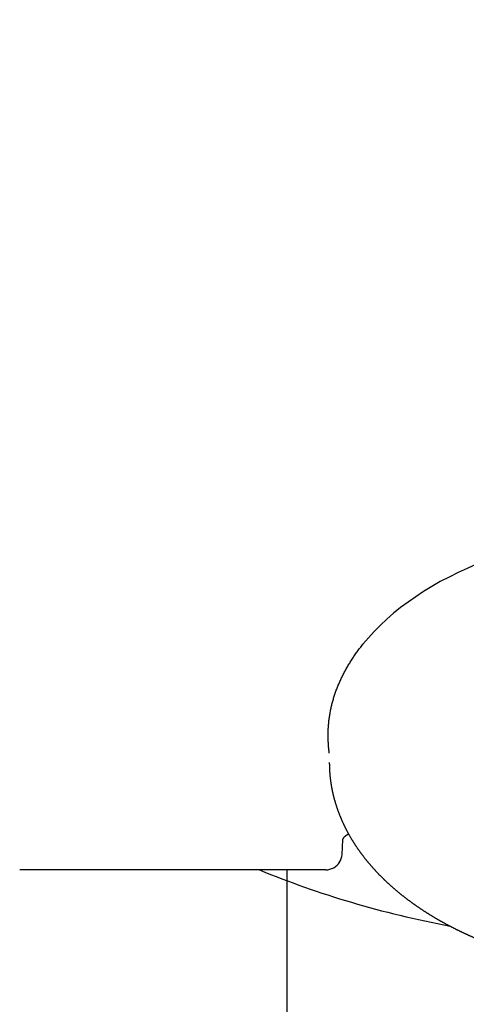
# Model space of a CAD drawing. Extents: x -224094 to 2061, y -53638 to 59765.
# Drawn here: x -176985 to -176964, y 43358 to 43404 of the extents above; entities that cross this region are included whole.
import ezdxf

# ---------------------------------------------------------------- set-up
doc = ezdxf.new("R2010")
doc.units = 0
doc.layers.get('0').update_dxf_attribs({"linetype": 'CONTINUOUS'})

msp = doc.modelspace()

# ---------------------------------------------------------------- linework, layer by layer
at = {"color": 104, "linetype": 'Continuous'}
for p, q in [((-176968.718, 43374.849), (-176968.716, 43374.841)), ((-176968.697, 43374.876), (-176968.71, 43374.871)), ((-176969.695, 43365.017), (-176969.654, 43365.71)), ((-176970.455, 43364.3), (-176984.781, 43364.3)), ((-176972.256, 43312.833), (-176972.256, 43364.301))]:
    msp.add_line(p, q, dxfattribs=at)
for start, end in [(299.4359, 356.6589), (270.0005, 299.4359)]:
    msp.add_arc((-176970.455, 43365.062), 0.762, start, end, dxfattribs=at)
for centre, major_axis, ratio, start_param, end_param in [((-176954.656, 43398.12), (-36.932, 0), 0.615661, 3.12791, 6.296867), ((-176954.656, 43370.579), (-15.677, 0), 0.615661, 4.714028, 5.824866), ((-176954.477, 43382.207), (34.325, 0.174), 0.625543, 4.119728, 4.40858)]:
    msp.add_ellipse(centre, major_axis=major_axis, ratio=ratio, start_param=start_param, end_param=end_param, dxfattribs=at)
for points, start_tangent, end_tangent in [([(-176970.29, 43369.759), (-176970.302, 43369.854), (-176970.313, 43369.95), (-176970.322, 43370.045), (-176970.33, 43370.14), (-176970.336, 43370.236), (-176970.341, 43370.331), (-176970.344, 43370.427), (-176970.346, 43370.522), (-176970.346, 43370.618), (-176970.345, 43370.713), (-176970.342, 43370.809), (-176970.337, 43370.904), (-176970.332, 43371), (-176970.324, 43371.095), (-176970.315, 43371.191), (-176970.305, 43371.286), (-176970.292, 43371.382), (-176970.279, 43371.477), (-176970.264, 43371.572), (-176970.247, 43371.667), (-176970.229, 43371.762), (-176970.209, 43371.856), (-176970.188, 43371.951), (-176970.165, 43372.045), (-176970.14, 43372.139), (-176970.114, 43372.233), (-176970.087, 43372.327), (-176970.058, 43372.421), (-176970.027, 43372.514), (-176969.995, 43372.607), (-176969.962, 43372.7), (-176969.927, 43372.793), (-176969.89, 43372.885), (-176969.852, 43372.977), (-176969.812, 43373.069), (-176969.771, 43373.161), (-176969.728, 43373.253), (-176969.684, 43373.344), (-176969.639, 43373.435), (-176969.592, 43373.525), (-176969.543, 43373.616), (-176969.494, 43373.706), (-176969.442, 43373.796), (-176969.39, 43373.885), (-176969.335, 43373.974), (-176969.28, 43374.063), (-176969.223, 43374.152), (-176969.165, 43374.24), (-176969.105, 43374.328), (-176969.044, 43374.416), (-176968.981, 43374.503), (-176968.918, 43374.591), (-176968.853, 43374.677), (-176968.786, 43374.764), (-176968.718, 43374.85)], (-0.136173, 0.990685), (0.62305, 0.782182)), ([(-176968.716, 43374.841), (-176968.716, 43374.84), (-176968.716, 43374.84), (-176968.716, 43374.839), (-176968.716, 43374.839), (-176968.716, 43374.838), (-176968.716, 43374.838), (-176968.716, 43374.837), (-176968.716, 43374.837), (-176968.716, 43374.836), (-176968.716, 43374.836), (-176968.716, 43374.835), (-176968.716, 43374.835), (-176968.716, 43374.834), (-176968.716, 43374.834), (-176968.716, 43374.833), (-176968.716, 43374.833), (-176968.716, 43374.832), (-176968.716, 43374.832), (-176968.716, 43374.832), (-176968.716, 43374.831), (-176968.716, 43374.831), (-176968.716, 43374.83), (-176968.716, 43374.83), (-176968.716, 43374.829), (-176968.716, 43374.829), (-176968.716, 43374.829), (-176968.716, 43374.828), (-176968.717, 43374.828), (-176968.717, 43374.828), (-176968.717, 43374.827), (-176968.717, 43374.827), (-176968.717, 43374.827), (-176968.717, 43374.826), (-176968.718, 43374.826), (-176968.718, 43374.826), (-176968.718, 43374.826), (-176968.718, 43374.825), (-176968.719, 43374.825), (-176968.719, 43374.825), (-176968.719, 43374.825), (-176968.72, 43374.825), (-176968.72, 43374.825), (-176968.721, 43374.824), (-176968.721, 43374.824), (-176968.721, 43374.824), (-176968.722, 43374.824), (-176968.722, 43374.824), (-176968.723, 43374.824), (-176968.723, 43374.824), (-176968.724, 43374.824), (-176968.724, 43374.824), (-176968.725, 43374.824), (-176968.725, 43374.825), (-176968.726, 43374.825), (-176968.726, 43374.825), (-176968.727, 43374.825), (-176968.727, 43374.825), (-176968.728, 43374.825), (-176968.729, 43374.826), (-176968.729, 43374.826), (-176968.73, 43374.826), (-176968.73, 43374.826), (-176968.731, 43374.827), (-176968.732, 43374.827), (-176968.732, 43374.827), (-176968.733, 43374.827), (-176968.734, 43374.828), (-176968.734, 43374.828), (-176968.735, 43374.828), (-176968.735, 43374.829), (-176968.736, 43374.829), (-176968.737, 43374.829), (-176968.737, 43374.83), (-176968.738, 43374.83), (-176968.739, 43374.83), (-176968.739, 43374.831), (-176968.74, 43374.831), (-176968.74, 43374.831), (-176968.741, 43374.832), (-176968.742, 43374.832), (-176968.742, 43374.833), (-176968.743, 43374.833), (-176968.744, 43374.833), (-176968.744, 43374.834), (-176968.745, 43374.834)], (0.184397, -0.982852), (-0.841519, 0.540227)), ([(-176970.29, 43369.318), (-176970.29, 43369.276), (-176970.289, 43369.235), (-176970.289, 43369.193), (-176970.288, 43369.152), (-176970.287, 43369.11), (-176970.285, 43369.069), (-176970.283, 43369.027), (-176970.281, 43368.986), (-176970.279, 43368.944), (-176970.276, 43368.903), (-176970.274, 43368.862), (-176970.271, 43368.82), (-176970.267, 43368.779), (-176970.264, 43368.738), (-176970.26, 43368.696), (-176970.256, 43368.655), (-176970.251, 43368.614), (-176970.246, 43368.573), (-176970.242, 43368.531), (-176970.236, 43368.49), (-176970.231, 43368.449), (-176970.225, 43368.408), (-176970.219, 43368.367), (-176970.213, 43368.326), (-176970.206, 43368.285), (-176970.2, 43368.244), (-176970.193, 43368.203), (-176970.185, 43368.162), (-176970.178, 43368.121), (-176970.17, 43368.081), (-176970.162, 43368.04), (-176970.154, 43367.999), (-176970.145, 43367.959), (-176970.136, 43367.918), (-176970.127, 43367.878), (-176970.118, 43367.837), (-176970.108, 43367.797), (-176970.098, 43367.757), (-176970.088, 43367.716), (-176970.078, 43367.676), (-176970.067, 43367.636), (-176970.056, 43367.596), (-176970.045, 43367.556), (-176970.034, 43367.516), (-176970.023, 43367.476), (-176970.011, 43367.437), (-176969.999, 43367.397), (-176969.986, 43367.357), (-176969.974, 43367.318), (-176969.961, 43367.278), (-176969.948, 43367.239), (-176969.935, 43367.199), (-176969.921, 43367.16), (-176969.908, 43367.121), (-176969.894, 43367.082), (-176969.88, 43367.043), (-176969.865, 43367.004), (-176969.851, 43366.965), (-176969.836, 43366.926), (-176969.821, 43366.888), (-176969.806, 43366.849), (-176969.79, 43366.811), (-176969.774, 43366.772), (-176969.758, 43366.734), (-176969.742, 43366.696), (-176969.726, 43366.658), (-176969.709, 43366.62), (-176969.693, 43366.582), (-176969.676, 43366.544), (-176969.658, 43366.506), (-176969.641, 43366.469), (-176969.623, 43366.431), (-176969.605, 43366.394), (-176969.587, 43366.356), (-176969.569, 43366.319), (-176969.551, 43366.282), (-176969.532, 43366.245), (-176969.513, 43366.208), (-176969.494, 43366.171), (-176969.475, 43366.134), (-176969.455, 43366.098), (-176969.436, 43366.061), (-176969.416, 43366.025), (-176969.396, 43365.988), (-176969.376, 43365.952), (-176969.355, 43365.916), (-176969.335, 43365.88), (-176969.314, 43365.844), (-176969.293, 43365.808), (-176969.272, 43365.772), (-176969.25, 43365.737), (-176969.229, 43365.701), (-176969.207, 43365.666), (-176969.185, 43365.631), (-176969.163, 43365.596), (-176969.141, 43365.561), (-176969.119, 43365.526), (-176969.096, 43365.491), (-176969.073, 43365.456), (-176969.05, 43365.422), (-176969.027, 43365.387), (-176969.004, 43365.353), (-176968.981, 43365.319), (-176968.957, 43365.284), (-176968.933, 43365.25), (-176968.909, 43365.216), (-176968.885, 43365.183), (-176968.861, 43365.149), (-176968.837, 43365.115), (-176968.812, 43365.082), (-176968.788, 43365.049), (-176968.763, 43365.015), (-176968.738, 43364.982), (-176968.713, 43364.949), (-176968.687, 43364.916), (-176968.662, 43364.884), (-176968.636, 43364.851), (-176968.61, 43364.819), (-176968.585, 43364.786), (-176968.559, 43364.754), (-176968.532, 43364.722), (-176968.506, 43364.69), (-176968.48, 43364.658), (-176968.453, 43364.626), (-176968.426, 43364.594), (-176968.399, 43364.562), (-176968.372, 43364.531), (-176968.345, 43364.5), (-176968.318, 43364.468), (-176968.291, 43364.437), (-176968.263, 43364.406), (-176968.235, 43364.375), (-176968.208, 43364.344), (-176968.18, 43364.314), (-176968.152, 43364.283), (-176968.123, 43364.253), (-176968.095, 43364.222), (-176968.067, 43364.192), (-176968.038, 43364.162), (-176968.009, 43364.132), (-176967.981, 43364.102), (-176967.952, 43364.072), (-176967.923, 43364.043), (-176967.894, 43364.013), (-176967.864, 43363.984), (-176967.835, 43363.955), (-176967.806, 43363.925), (-176967.776, 43363.896), (-176967.746, 43363.867), (-176967.716, 43363.839), (-176967.686, 43363.81), (-176967.656, 43363.781), (-176967.626, 43363.753), (-176967.596, 43363.724), (-176967.566, 43363.696), (-176967.535, 43363.668), (-176967.505, 43363.64), (-176967.474, 43363.612), (-176967.443, 43363.584), (-176967.412, 43363.556), (-176967.381, 43363.529), (-176967.35, 43363.501), (-176967.319, 43363.474), (-176967.288, 43363.447), (-176967.256, 43363.42), (-176967.225, 43363.392), (-176967.193, 43363.366), (-176967.162, 43363.339), (-176967.13, 43363.312), (-176967.098, 43363.285), (-176967.066, 43363.259), (-176967.034, 43363.233), (-176967.002, 43363.206), (-176966.97, 43363.18), (-176966.938, 43363.154), (-176966.905, 43363.128), (-176966.873, 43363.102), (-176966.84, 43363.077), (-176966.807, 43363.051), (-176966.775, 43363.026), (-176966.742, 43363), (-176966.709, 43362.975), (-176966.676, 43362.95), (-176966.643, 43362.925), (-176966.61, 43362.9), (-176966.577, 43362.875), (-176966.543, 43362.85), (-176966.51, 43362.826), (-176966.476, 43362.801), (-176966.443, 43362.777), (-176966.409, 43362.752), (-176966.376, 43362.728), (-176966.342, 43362.704), (-176966.308, 43362.68), (-176966.274, 43362.656), (-176966.24, 43362.632), (-176966.206, 43362.609), (-176966.172, 43362.585), (-176966.138, 43362.562), (-176966.103, 43362.538), (-176966.069, 43362.515), (-176966.035, 43362.492), (-176966, 43362.469), (-176965.966, 43362.446), (-176965.931, 43362.423), (-176965.896, 43362.4), (-176965.861, 43362.378), (-176965.827, 43362.355), (-176965.792, 43362.333), (-176965.757, 43362.31), (-176965.722, 43362.288), (-176965.687, 43362.266), (-176965.652, 43362.244), (-176965.616, 43362.222), (-176965.581, 43362.2), (-176965.546, 43362.179), (-176965.51, 43362.157), (-176965.475, 43362.135), (-176965.439, 43362.114), (-176965.404, 43362.093), (-176965.368, 43362.071), (-176965.332, 43362.05), (-176965.297, 43362.029), (-176965.261, 43362.008), (-176965.225, 43361.987), (-176965.189, 43361.967), (-176965.153, 43361.946), (-176965.117, 43361.926), (-176965.081, 43361.905), (-176965.045, 43361.885), (-176965.008, 43361.865), (-176964.972, 43361.844), (-176964.936, 43361.824), (-176964.9, 43361.804), (-176964.863, 43361.785), (-176964.827, 43361.765), (-176964.79, 43361.745), (-176964.754, 43361.726), (-176964.717, 43361.706), (-176964.68, 43361.687), (-176964.643, 43361.667), (-176964.607, 43361.648), (-176964.57, 43361.629), (-176964.533, 43361.61), (-176964.496, 43361.591), (-176964.459, 43361.572), (-176964.422, 43361.554), (-176964.385, 43361.535), (-176964.348, 43361.516), (-176964.311, 43361.498), (-176964.274, 43361.48), (-176964.236, 43361.461), (-176964.199, 43361.443), (-176964.162, 43361.425), (-176964.124, 43361.407), (-176964.087, 43361.389), (-176964.049, 43361.371), (-176964.012, 43361.354), (-176963.974, 43361.336), (-176963.937, 43361.319), (-176963.899, 43361.301), (-176963.861, 43361.284), (-176963.824, 43361.267), (-176963.786, 43361.249), (-176963.748, 43361.232), (-176963.71, 43361.215), (-176963.672, 43361.198), (-176963.634, 43361.182), (-176963.596, 43361.165), (-176963.558, 43361.148), (-176963.52, 43361.132), (-176963.482, 43361.115), (-176963.444, 43361.099), (-176963.406, 43361.083), (-176963.368, 43361.066), (-176963.33, 43361.05), (-176963.291, 43361.034), (-176963.253, 43361.018), (-176963.215, 43361.003), (-176963.176, 43360.987), (-176963.138, 43360.971), (-176963.099, 43360.956), (-176963.061, 43360.94), (-176963.022, 43360.925), (-176962.984, 43360.909), (-176962.945, 43360.894), (-176962.907, 43360.879), (-176962.868, 43360.864), (-176962.829, 43360.849), (-176962.791, 43360.834), (-176962.752, 43360.819), (-176962.713, 43360.804), (-176962.674, 43360.79), (-176962.635, 43360.775), (-176962.597, 43360.761), (-176962.558, 43360.746), (-176962.519, 43360.732), (-176962.48, 43360.718), (-176962.441, 43360.704), (-176962.402, 43360.69), (-176962.363, 43360.676), (-176962.324, 43360.662), (-176962.284, 43360.648), (-176962.245, 43360.634), (-176962.206, 43360.621), (-176962.167, 43360.607), (-176962.128, 43360.594), (-176962.088, 43360.58), (-176962.049, 43360.567), (-176962.01, 43360.554), (-176961.97, 43360.541), (-176961.931, 43360.528), (-176961.892, 43360.515), (-176961.852, 43360.502), (-176961.813, 43360.489), (-176961.773, 43360.476), (-176961.734, 43360.463), (-176961.694, 43360.451), (-176961.655, 43360.438), (-176961.615, 43360.426), (-176961.575, 43360.414), (-176961.536, 43360.401), (-176961.496, 43360.389), (-176961.456, 43360.377), (-176961.417, 43360.365), (-176961.377, 43360.353), (-176961.337, 43360.341), (-176961.298, 43360.33), (-176961.258, 43360.318), (-176961.218, 43360.306), (-176961.178, 43360.295), (-176961.138, 43360.283), (-176961.098, 43360.272), (-176961.058, 43360.261), (-176961.018, 43360.249), (-176960.978, 43360.238), (-176960.938, 43360.227), (-176960.898, 43360.216), (-176960.858, 43360.205), (-176960.818, 43360.194), (-176960.778, 43360.184), (-176960.738, 43360.173), (-176960.698, 43360.162), (-176960.658, 43360.152), (-176960.618, 43360.141), (-176960.578, 43360.131), (-176960.538, 43360.121), (-176960.497, 43360.11), (-176960.457, 43360.1), (-176960.417, 43360.09), (-176960.377, 43360.08), (-176960.336, 43360.07), (-176960.296, 43360.061), (-176960.256, 43360.051), (-176960.215, 43360.041), (-176960.175, 43360.031), (-176960.135, 43360.022), (-176960.094, 43360.013), (-176960.054, 43360.003), (-176960.013, 43359.994), (-176959.973, 43359.985), (-176959.932, 43359.975), (-176959.892, 43359.966), (-176959.851, 43359.957), (-176959.811, 43359.948), (-176959.77, 43359.94), (-176959.73, 43359.931), (-176959.689, 43359.922), (-176959.649, 43359.914), (-176959.608, 43359.905), (-176959.568, 43359.896), (-176959.527, 43359.888), (-176959.486, 43359.88), (-176959.446, 43359.871), (-176959.405, 43359.863), (-176959.364, 43359.855), (-176959.324, 43359.847), (-176959.283, 43359.839), (-176959.242, 43359.831), (-176959.201, 43359.823), (-176959.161, 43359.816), (-176959.12, 43359.808), (-176959.079, 43359.801), (-176959.038, 43359.793), (-176958.997, 43359.786)], (0, -1), (0.983926, -0.178575)), ([(-176969.654, 43365.71), (-176969.654, 43365.715), (-176969.653, 43365.719), (-176969.652, 43365.723), (-176969.651, 43365.728), (-176969.65, 43365.732), (-176969.649, 43365.736), (-176969.648, 43365.74), (-176969.646, 43365.744), (-176969.645, 43365.748), (-176969.643, 43365.752), (-176969.641, 43365.756), (-176969.639, 43365.76), (-176969.637, 43365.764), (-176969.635, 43365.768), (-176969.633, 43365.772), (-176969.631, 43365.775), (-176969.629, 43365.779), (-176969.627, 43365.783), (-176969.624, 43365.786), (-176969.622, 43365.79), (-176969.62, 43365.794), (-176969.617, 43365.797), (-176969.615, 43365.801), (-176969.612, 43365.804), (-176969.61, 43365.808), (-176969.607, 43365.811), (-176969.604, 43365.815), (-176969.602, 43365.818), (-176969.599, 43365.821), (-176969.596, 43365.825), (-176969.593, 43365.828), (-176969.59, 43365.831), (-176969.588, 43365.835), (-176969.585, 43365.838), (-176969.582, 43365.841), (-176969.579, 43365.844), (-176969.576, 43365.847), (-176969.573, 43365.851), (-176969.57, 43365.854), (-176969.567, 43365.857), (-176969.564, 43365.86), (-176969.56, 43365.863), (-176969.557, 43365.866), (-176969.554, 43365.869), (-176969.551, 43365.872), (-176969.548, 43365.875), (-176969.545, 43365.878), (-176969.541, 43365.88), (-176969.538, 43365.883), (-176969.535, 43365.886), (-176969.531, 43365.889), (-176969.528, 43365.892), (-176969.525, 43365.894), (-176969.521, 43365.897), (-176969.518, 43365.9), (-176969.515, 43365.903), (-176969.511, 43365.905), (-176969.508, 43365.908), (-176969.504, 43365.911), (-176969.501, 43365.913), (-176969.497, 43365.916), (-176969.494, 43365.918), (-176969.491, 43365.921), (-176969.487, 43365.923), (-176969.483, 43365.926), (-176969.48, 43365.928), (-176969.476, 43365.931), (-176969.473, 43365.933), (-176969.469, 43365.936), (-176969.466, 43365.938), (-176969.462, 43365.941), (-176969.458, 43365.943), (-176969.455, 43365.945), (-176969.451, 43365.948), (-176969.447, 43365.95), (-176969.444, 43365.952), (-176969.44, 43365.955), (-176969.436, 43365.957), (-176969.433, 43365.959), (-176969.429, 43365.961), (-176969.425, 43365.964), (-176969.421, 43365.966), (-176969.418, 43365.968), (-176969.414, 43365.97), (-176969.41, 43365.972), (-176969.406, 43365.975), (-176969.403, 43365.977), (-176969.399, 43365.979), (-176969.395, 43365.981), (-176969.391, 43365.983)], (0.019784, 0.999804), (0.880437, 0.474162))]:
    msp.add_spline(points, degree=3, dxfattribs=dict(at, start_tangent=start_tangent, end_tangent=end_tangent))

doc.saveas('drawing.dxf')
